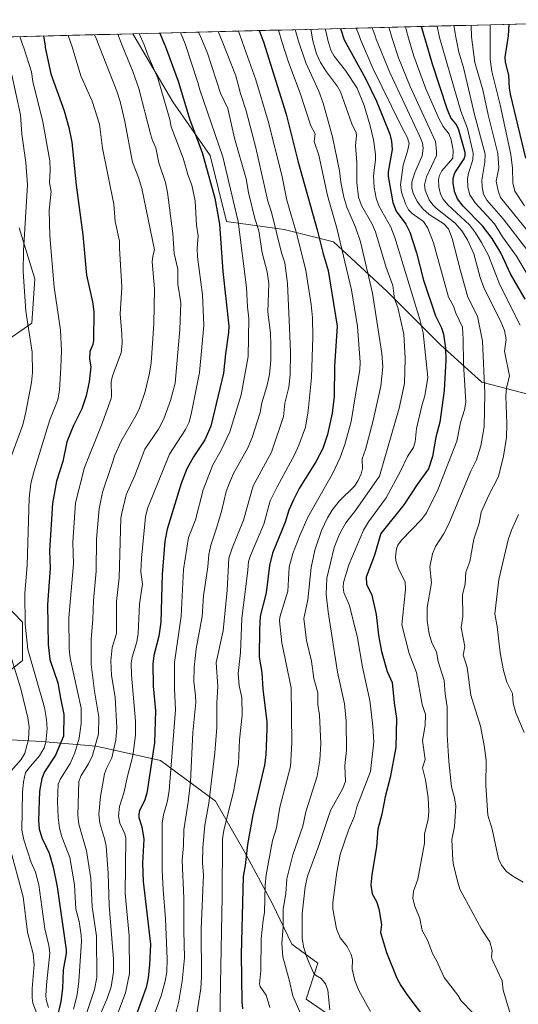
# Model space of a CAD drawing. Units: metres. Extents: x 671734 to 675200, y 4751400 to 4753799.
# Drawn here: x 672478 to 672680, y 4753339 to 4753739 of the extents above; entities that cross this region are included whole.
import ezdxf

# ---------------------------------------------------------------- set-up
doc = ezdxf.new("R2010")
doc.units = ezdxf.units.M
doc.header["$MEASUREMENT"] = 0
for name, color, linetype, lineweight in [('Arbolado forestal CxS', 92, 'Continuous', 0), ('Curva de nivel maestra', 36, 'Continuous', 30), ('Curva de nivel normal', 36, 'Continuous', 0), ('Municipio CxS', 142, 'Continuous', 0)]:
    doc.layers.add(name, color=color, linetype=linetype, lineweight=lineweight)

# ---------------------------------------------------------------- blocks, each defined once
blk = doc.blocks.new('*U153')
at = {"layer": 'Arbolado forestal CxS', "color": 92, "linetype": 'Continuous', "lineweight": 0}
for points in [[(672606.5, 4753332.16, 1133.6), (672593.9, 4753340.88, 1136.99), (672598.75, 4753355.41, 1133.22), (672588.09, 4753363.17, 1135.67), (672580.34, 4753379.64, 1139.82), (672568.71, 4753400.96, 1147.82), (672557.08, 4753421.3, 1155.61), (672534.79, 4753437.78, 1169.69), (672508.63, 4753443.59, 1186.38), (672486.34, 4753445.53, 1201.99), (672468.9, 4753446.5, 1215.31)], [(672464.06, 4753466.85, 1216.67), (672478.59, 4753478.47, 1204.99), (672478.59, 4753493.98, 1203.07), (672468.25, 4753504.68, 1208.52)], [(672469.54, 4753606.54, 1213.96), (672482.43, 4753615.56, 1207.78), (672483.72, 4753633.61, 1206.32), (672477.27, 4753654.24, 1208.77)], [(672227.6, 4753725.65, 1323.23), (672523.53, 4753733.13, 1179.85), (672539.82, 4753705.46, 1175.8), (672554.88, 4753683.7, 1170.88), (672561.57, 4753656.91, 1170.62), (672585, 4753653.56, 1155.64), (672605.08, 4753648.54, 1144.38), (672626.83, 4753628.44, 1134.44), (672648.59, 4753606.68, 1123.37), (672665.32, 4753591.61, 1112.95), (672697.11, 4753583.24, 1095.34)]]:
    blk.add_polyline3d(points, dxfattribs=at)
blk = doc.blocks.new('*U174')
at = {"layer": 'Curva de nivel normal', "color": 36, "linetype": 'Continuous', "lineweight": 0}
blk.add_polyline3d([(672682.71, 4753663.25, 1080), (672678.82, 4753669.21, 1080), (672677.91, 4753672.56, 1080), (672677.85, 4753678.46, 1080), (672677.12, 4753684.11, 1080), (672672.82, 4753704.19, 1080), (672669.46, 4753717.78, 1080), (672668.81, 4753722.83, 1080), (672668.74, 4753732.14, 1080), (672668.75, 4753736.8, 1080)], dxfattribs=at)
blk = doc.blocks.new('*U179')
at = {"layer": 'Curva de nivel normal', "color": 36, "linetype": 'Continuous', "lineweight": 0}
blk.add_polyline3d([(672683.63, 4753645.48, 1090), (672674.05, 4753657.97, 1090), (672667.35, 4753665.46, 1090), (672666.08, 4753667.92, 1090), (672665.49, 4753670.87, 1090), (672665.37, 4753673.67, 1090), (672666.64, 4753680.92, 1090), (672666.71, 4753684.16, 1090), (672662.42, 4753700.32, 1090), (672657.91, 4753719.41, 1090), (672656, 4753725.68, 1090), (672654.76, 4753731.79, 1090), (672654.49, 4753733.43, 1090), (672654.03, 4753736.43, 1090)], dxfattribs=at)
blk = doc.blocks.new('*U192')
at = {"layer": 'Curva de nivel normal', "color": 36, "linetype": 'Continuous', "lineweight": 0}
blk.add_polyline3d([(672693.43, 4753641.34, 1085), (672672.93, 4753666.59, 1085), (672671.98, 4753669.28, 1085), (672671.17, 4753673.23, 1085), (672672.26, 4753678.71, 1085), (672671.91, 4753684.5, 1085), (672667.99, 4753700.19, 1085), (672665.83, 4753710.36, 1085), (672662.52, 4753721.49, 1085), (672661.17, 4753731.95, 1085), (672660.99, 4753736.61, 1085)], dxfattribs=at)
blk = doc.blocks.new('*U198')
at = {"layer": 'Curva de nivel normal', "color": 36, "linetype": 'Continuous', "lineweight": 0}
blk.add_polyline3d([(672687.46, 4753629.28, 1095), (672679.47, 4753642.7, 1095), (672673.81, 4753650.66, 1095), (672670.58, 4753655.85, 1095), (672662.59, 4753664.43, 1095), (672660.54, 4753667.65, 1095), (672659.71, 4753670.76, 1095), (672659.59, 4753674.22, 1095), (672659.98, 4753676.44, 1095), (672661.67, 4753681.92, 1095), (672661.84, 4753684.61, 1095), (672659.52, 4753694.64, 1095), (672656.88, 4753701.66, 1095), (672648.21, 4753731.62, 1095), (672647.16, 4753736.26, 1095)], dxfattribs=at)
blk = doc.blocks.new('*U199')
at = {"layer": 'Curva de nivel normal', "color": 36, "linetype": 'Continuous', "lineweight": 0}
for points in [[(672682.6, 4753449.25, 1105), (672679.25, 4753457.2, 1105), (672678.14, 4753461.17, 1105), (672677.89, 4753465.04, 1105), (672675.52, 4753469.66, 1105), (672674.14, 4753474.44, 1105), (672672.78, 4753481.6, 1105), (672671.64, 4753492.25, 1105), (672670.71, 4753497.43, 1105), (672672.29, 4753511.39, 1105), (672676.08, 4753527.51, 1105), (672677.39, 4753531.39, 1105), (672680.23, 4753537.77, 1105)], [(672680.98, 4753614.67, 1105), (672672.68, 4753631.09, 1105), (672668.05, 4753642.99, 1105), (672665.28, 4753648.33, 1105), (672662.83, 4753652.29, 1105), (672660.41, 4753655.48, 1105), (672651.51, 4753663.58, 1105), (672649.66, 4753665.98, 1105), (672648.58, 4753667.99, 1105), (672647.92, 4753670.99, 1105), (672647.74, 4753673.86, 1105), (672648.16, 4753675.58, 1105), (672649.09, 4753677.4, 1105), (672653.58, 4753682.58, 1105), (672653.68, 4753685.77, 1105), (672652.89, 4753690.03, 1105), (672652.08, 4753692.27, 1105), (672649.7, 4753695.51, 1105), (672648.09, 4753698.39, 1105), (672642.56, 4753710.79, 1105), (672637.66, 4753724.09, 1105), (672635.58, 4753731.31, 1105), (672634.63, 4753734.92, 1105), (672634.34, 4753735.93, 1105), (672634.34, 4753735.93, 1105)]]:
    blk.add_polyline3d(points, dxfattribs=at)
blk = doc.blocks.new('*U203')
at = {"layer": 'Curva de nivel maestra', "color": 36, "linetype": 'Continuous', "lineweight": 30}
blk.add_polyline3d([(672683, 4753625.24, 1100), (672677.02, 4753635.61, 1100), (672673.13, 4753644.07, 1100), (672669.54, 4753649.99, 1100), (672665.61, 4753655.11, 1100), (672657.79, 4753663.04, 1100), (672655.52, 4753666.02, 1100), (672654.3, 4753669.04, 1100), (672653.68, 4753672.41, 1100), (672653.68, 4753674.49, 1100), (672654.36, 4753676.67, 1100), (672658.23, 4753682.35, 1100), (672658.64, 4753683.7, 1100), (672658.56, 4753684.87, 1100), (672655.83, 4753694.55, 1100), (672654.75, 4753696.56, 1100), (672652.71, 4753698.96, 1100), (672651.22, 4753702.67, 1100), (672645.28, 4753720.78, 1100), (672642.19, 4753731.47, 1100), (672641.96, 4753732.27, 1100), (672640.81, 4753736.1, 1100)], dxfattribs=at)
blk = doc.blocks.new('*U207')
at = {"layer": 'Curva de nivel maestra', "color": 36, "linetype": 'Continuous', "lineweight": 30}
blk.add_polyline3d([(672683.3, 4753682.55, 1075), (672676.98, 4753708.52, 1075), (672676.58, 4753711.06, 1075), (672676.4, 4753716.35, 1075), (672674.93, 4753721.64, 1075), (672674.86, 4753723.58, 1075), (672676.22, 4753732.33, 1075), (672676.54, 4753737, 1075)], dxfattribs=at)

msp = doc.modelspace()

# ---------------------------------------------------------------- linework, layer by layer
at = {"layer": 'Arbolado forestal CxS', "color": 92, "linetype": 'Continuous', "lineweight": 0}
for points in [[(672697.1139, 4753583.2381, 1095.3408), (672665.3205, 4753591.6103, 1112.9525), (672648.5867, 4753606.6783, 1123.3697), (672626.8335, 4753628.4443, 1134.445), (672605.0797, 4753648.5363, 1144.3845), (672585.0001, 4753653.5595, 1155.6412), (672561.5725, 4753656.9083, 1170.6231), (672554.8797, 4753683.6973, 1170.8771), (672539.8193, 4753705.4631, 1175.8012), (672523.5324, 4753733.1305, 1179.8518), (672749.6708, 4753738.8485, 1064.0685)], [(672749.6708, 4753738.8485, 1064.0685), (672523.5324, 4753733.1305, 1179.8518)], [(672523.5324, 4753733.1305, 1179.8518), (672227.6024, 4753725.6477, 1323.2312)], [(672523.5324, 4753733.1305, 1179.8518), (672539.8193, 4753705.4631, 1175.8012), (672554.8797, 4753683.6973, 1170.8771), (672561.5725, 4753656.9083, 1170.6231), (672585.0001, 4753653.5595, 1155.6412), (672605.0797, 4753648.5363, 1144.3845), (672626.8335, 4753628.4443, 1134.445), (672648.5867, 4753606.6783, 1123.3697), (672665.3205, 4753591.6103, 1112.9525), (672697.1139, 4753583.2381, 1095.3408)], [(672523.5324, 4753733.1305, 1179.8518), (672539.8193, 4753705.4631, 1175.8012), (672554.8797, 4753683.6973, 1170.8771), (672561.5725, 4753656.9083, 1170.6231), (672585.0001, 4753653.5595, 1155.6412), (672605.0797, 4753648.5363, 1144.3845), (672626.8335, 4753628.4443, 1134.445), (672648.5867, 4753606.6783, 1123.3697), (672665.3205, 4753591.6103, 1112.9525), (672697.1139, 4753583.2381, 1095.3408)], [(672477.2745, 4753654.2401, 1208.7681), (672483.7163, 4753633.6121, 1206.3172), (672482.4281, 4753615.5625, 1207.777), (672469.5421, 4753606.5365, 1213.9637)], [(672469.5421, 4753606.5365, 1213.9637), (672482.4281, 4753615.5625, 1207.777), (672483.7163, 4753633.6121, 1206.3172), (672477.2745, 4753654.2401, 1208.7681)], [(672469.5421, 4753606.5365, 1213.9637), (672482.4281, 4753615.5625, 1207.777), (672483.7163, 4753633.6121, 1206.3172), (672477.2745, 4753654.2401, 1208.7681)], [(672468.2531, 4753504.6837, 1208.5232), (672478.5929, 4753493.9787, 1203.0688), (672478.5929, 4753478.4749, 1204.9866), (672464.0581, 4753466.8471, 1216.6662)], [(672464.0581, 4753466.8471, 1216.6662), (672478.5929, 4753478.4749, 1204.9866), (672478.5929, 4753493.9787, 1203.0688), (672468.2531, 4753504.6837, 1208.5232)], [(672464.0581, 4753466.8471, 1216.6662), (672478.5929, 4753478.4749, 1204.9866), (672478.5929, 4753493.9787, 1203.0688), (672468.2531, 4753504.6837, 1208.5232)], [(672468.9025, 4753446.4983, 1215.3092), (672486.3445, 4753445.5293, 1201.9853), (672508.6313, 4753443.5909, 1186.3824), (672534.7937, 4753437.7769, 1169.6948), (672557.0803, 4753421.3039, 1155.6061), (672568.7079, 4753400.9551, 1147.8165), (672580.3355, 4753379.6373, 1139.8163), (672588.0875, 4753363.1653, 1135.6671), (672598.7463, 4753355.4133, 1133.2163), (672593.9011, 4753340.8785, 1136.9902), (672606.4979, 4753332.1575, 1133.5966)], [(672606.4979, 4753332.1575, 1133.5966), (672593.9011, 4753340.8785, 1136.9902), (672598.7463, 4753355.4133, 1133.2163), (672588.0875, 4753363.1653, 1135.6671), (672580.3355, 4753379.6373, 1139.8163), (672568.7079, 4753400.9551, 1147.8165), (672557.0803, 4753421.3039, 1155.6061), (672534.7937, 4753437.7769, 1169.6948), (672508.6313, 4753443.5909, 1186.3824), (672486.3445, 4753445.5293, 1201.9853), (672468.9025, 4753446.4983, 1215.3092)], [(672606.4979, 4753332.1575, 1133.5966), (672593.9011, 4753340.8785, 1136.9902), (672598.7463, 4753355.4133, 1133.2163), (672588.0875, 4753363.1653, 1135.6671), (672580.3355, 4753379.6373, 1139.8163), (672568.7079, 4753400.9551, 1147.8165), (672557.0803, 4753421.3039, 1155.6061), (672534.7937, 4753437.7769, 1169.6948), (672508.6313, 4753443.5909, 1186.3824), (672486.3445, 4753445.5293, 1201.9853), (672468.9025, 4753446.4983, 1215.3092)]]:
    msp.add_polyline3d(points, dxfattribs=at)
at = {"layer": 'Curva de nivel maestra', "color": 36, "linetype": 'Continuous', "lineweight": 30}
for points in [[(672607.8695, 4753735.263, 1125), (672607.87, 4753735.26, 1125), (672609.36, 4753730.64, 1125), (672618.1, 4753714.95, 1125), (672622.54, 4753705.69, 1125), (672627.92, 4753692.35, 1125), (672628.65, 4753689.53, 1125), (672628.92, 4753686.05, 1125), (672627.34, 4753677.06, 1125), (672627.28, 4753675.12, 1125), (672629.24, 4753664.6, 1125), (672630.56, 4753661.05, 1125), (672634.48, 4753655.77, 1125), (672636.08, 4753652.53, 1125), (672638.78, 4753644.14, 1125), (672641.71, 4753633.06, 1125), (672646.56, 4753618.57, 1125), (672648.92, 4753613.62, 1125), (672649.75, 4753611.01, 1125), (672650.62, 4753605.41, 1125), (672650.74, 4753600.51, 1125), (672650.05, 4753588.11, 1125), (672648.23, 4753575.32, 1125), (672646.73, 4753569.17, 1125), (672645.33, 4753561.36, 1125), (672643.75, 4753556.3, 1125), (672639.11, 4753549.96, 1125), (672633.68, 4753541.73, 1125), (672624.36, 4753530.06, 1125), (672621.79, 4753521.2, 1125), (672618.34, 4753512.27, 1125), (672618.45, 4753509.49, 1125), (672620.63, 4753505.01, 1125), (672622.45, 4753497.19, 1125), (672623.3, 4753488.78, 1125), (672624.61, 4753482.09, 1125), (672626.94, 4753473.96, 1125), (672628.98, 4753469.54, 1125), (672629.78, 4753461.2, 1125), (672630.64, 4753454.85, 1125), (672630.39, 4753443.07, 1125), (672628.16, 4753430.86, 1125), (672626.02, 4753423.05, 1125), (672624.74, 4753416.06, 1125), (672623.15, 4753409.99, 1125), (672622.61, 4753402.92, 1125), (672620.66, 4753391.43, 1125), (672620.31, 4753387.34, 1125), (672620.83, 4753383.58, 1125), (672622.51, 4753380.5, 1125), (672623.54, 4753377.5, 1125), (672624.55, 4753371.22, 1125), (672624.2, 4753367.87, 1125), (672626.55, 4753359.86, 1125), (672630.83, 4753349.34, 1125), (672632.4, 4753346.39, 1125), (672634.91, 4753342.72, 1125), (672643.28, 4753331.7, 1125)], [(672487.1399, 4753732.2103, 1200), (672487.81, 4753728.19, 1200), (672487.92, 4753727.57, 1200), (672490.21, 4753716.89, 1200), (672495.59, 4753701.75, 1200), (672497.49, 4753695.02, 1200), (672498.76, 4753689.11, 1200), (672500.44, 4753671.56, 1200), (672503.12, 4753651.4, 1200), (672504.73, 4753635.06, 1200), (672507.06, 4753624.22, 1200), (672507.6, 4753620.23, 1200), (672507.55, 4753608.65, 1200), (672507.19, 4753606.81, 1200), (672505.99, 4753604.08, 1200), (672505.9, 4753600.96, 1200), (672506.49, 4753597.83, 1200), (672505.71, 4753591.66, 1200), (672504.6, 4753586.01, 1200), (672502.79, 4753580.72, 1200), (672499.34, 4753573.97, 1200), (672496.73, 4753567.28, 1200), (672495.06, 4753559.32, 1200), (672492.45, 4753551.35, 1200), (672490.88, 4753542.19, 1200), (672489.68, 4753522.98, 1200), (672489.89, 4753515.95, 1200), (672488.87, 4753501.23, 1200), (672489.04, 4753485.01, 1200), (672489.82, 4753478.9, 1200), (672493, 4753469.33, 1200), (672494.16, 4753463.09, 1200), (672495.39, 4753456.57, 1200), (672495.38, 4753447.78, 1200), (672492.11, 4753440.05, 1200), (672487.66, 4753433.24, 1200), (672486.48, 4753430.55, 1200), (672485.51, 4753425.36, 1200), (672485.16, 4753413.49, 1200), (672485.44, 4753410.12, 1200), (672486.46, 4753406.34, 1200), (672489.45, 4753400.21, 1200), (672491.17, 4753394.53, 1200), (672492.71, 4753386.54, 1200), (672496.35, 4753360.95, 1200), (672496.38, 4753359.41, 1200), (672495.23, 4753352.83, 1200), (672494.86, 4753345.17, 1200), (672494.18, 4753339.89, 1200), (672492.5, 4753332.28, 1200)], [(672534.5306, 4753733.4085, 1175), (672536.43, 4753728.8, 1175), (672536.67, 4753728.17, 1175), (672541.99, 4753713.91, 1175), (672546.71, 4753698.13, 1175), (672551.7, 4753684.92, 1175), (672556.78, 4753666.27, 1175), (672558.79, 4753655.73, 1175), (672560.05, 4753636.54, 1175), (672562.46, 4753614.35, 1175), (672562.39, 4753611.7, 1175), (672561.11, 4753603.14, 1175), (672560.38, 4753595.18, 1175), (672555.16, 4753573.7, 1175), (672552.81, 4753568.06, 1175), (672548.19, 4753561.26, 1175), (672545.51, 4753556.29, 1175), (672543.14, 4753550.34, 1175), (672537.45, 4753531.79, 1175), (672536.49, 4753527, 1175), (672535.48, 4753513.44, 1175), (672534.89, 4753494.06, 1175), (672534.12, 4753488.38, 1175), (672532.03, 4753480.45, 1175), (672531.66, 4753477.15, 1175), (672531.82, 4753468.03, 1175), (672532.71, 4753458.04, 1175), (672532.37, 4753444.95, 1175), (672529.16, 4753424.49, 1175), (672528.2, 4753421.44, 1175), (672526.27, 4753417.52, 1175), (672525.91, 4753416, 1175), (672525.96, 4753414.72, 1175), (672527.18, 4753410.91, 1175), (672528, 4753405.84, 1175), (672527.5, 4753396.08, 1175), (672527.66, 4753388.69, 1175), (672530.63, 4753363.15, 1175), (672530.3, 4753354.85, 1175), (672529.72, 4753349.46, 1175), (672528.92, 4753345.58, 1175), (672523.63, 4753331.01, 1175)], [(672574.8904, 4753734.4291, 1150), (672576.67, 4753729.82, 1150), (672585.86, 4753700.41, 1150), (672590.63, 4753681.49, 1150), (672598.42, 4753653.48, 1150), (672600.87, 4753643.65, 1150), (672602.91, 4753636.99, 1150), (672606.51, 4753614.35, 1150), (672605.48, 4753598.06, 1150), (672605.38, 4753585.72, 1150), (672604.58, 4753579.01, 1150), (672602.7, 4753570.31, 1150), (672600.72, 4753564.54, 1150), (672597.88, 4753559.13, 1150), (672591.14, 4753548.3, 1150), (672588.79, 4753543.71, 1150), (672586.94, 4753539.53, 1150), (672585.42, 4753534.63, 1150), (672580.23, 4753522.08, 1150), (672578.99, 4753517.03, 1150), (672577.72, 4753506, 1150), (672575.33, 4753496.54, 1150), (672575.04, 4753490.99, 1150), (672574.8, 4753479.75, 1150), (672575.98, 4753473.62, 1150), (672576.33, 4753466.77, 1150), (672577.97, 4753453.56, 1150), (672578.02, 4753450.59, 1150), (672577.55, 4753440.07, 1150), (672577.06, 4753435.94, 1150), (672572.29, 4753415.77, 1150), (672570.07, 4753403.75, 1150), (672569.19, 4753395.17, 1150), (672568.39, 4753390.74, 1150), (672567.54, 4753358.99, 1150), (672567.78, 4753339.77, 1150), (672568.02, 4753336.88, 1150)]]:
    msp.add_polyline3d(points, dxfattribs=at)
at = {"layer": 'Curva de nivel normal', "color": 36, "linetype": 'Continuous', "lineweight": 0}
for points in [[(672661.75, 4753335.27, 1120), (672656.93, 4753340.11, 1120), (672655.6, 4753342.48, 1120), (672650.12, 4753349.64, 1120), (672647.1, 4753356.24, 1120), (672645.28, 4753359.44, 1120), (672643.41, 4753364.56, 1120), (672641.16, 4753368.69, 1120), (672640.13, 4753373.63, 1120), (672638.07, 4753378.67, 1120), (672637.33, 4753381.81, 1120), (672637.57, 4753384.74, 1120), (672639.35, 4753389.58, 1120), (672642.11, 4753404.24, 1120), (672642.04, 4753407.91, 1120), (672643.55, 4753413.98, 1120), (672643.84, 4753417.11, 1120), (672643.6, 4753422.71, 1120), (672642.52, 4753429.94, 1120), (672641.29, 4753434.86, 1120), (672642.31, 4753438.19, 1120), (672641.22, 4753445.91, 1120), (672642.31, 4753452.02, 1120), (672642.5, 4753456.54, 1120), (672641.18, 4753460.63, 1120), (672638.8, 4753473.62, 1120), (672635.8, 4753481.33, 1120), (672632.88, 4753492.89, 1120), (672634.3, 4753507.25, 1120), (672634.17, 4753510.37, 1120), (672631.53, 4753515.77, 1120), (672630.38, 4753518.98, 1120), (672630.22, 4753520.75, 1120), (672630.62, 4753523.83, 1120), (672631.16, 4753525.35, 1120), (672632.66, 4753527.36, 1120), (672640.84, 4753535.75, 1120), (672642.86, 4753538.45, 1120), (672647.53, 4753547.75, 1120), (672655.24, 4753567.54, 1120), (672656.67, 4753575.22, 1120), (672658.34, 4753580.34, 1120), (672658.87, 4753583.44, 1120), (672657.86, 4753598.96, 1120), (672657.73, 4753609.02, 1120), (672657.56, 4753613.96, 1120), (672654.77, 4753619.64, 1120), (672653.86, 4753622.39, 1120), (672651.87, 4753626.11, 1120), (672645.69, 4753648.14, 1120), (672643.47, 4753654.16, 1120), (672641.66, 4753656.86, 1120), (672637.11, 4753660.11, 1120), (672635.58, 4753661.61, 1120), (672634.38, 4753663.98, 1120), (672632.76, 4753668.78, 1120), (672632.28, 4753671.78, 1120), (672633.41, 4753679.76, 1120), (672635.21, 4753685.48, 1120), (672635.78, 4753688.49, 1120), (672635.13, 4753690.82, 1120), (672632.46, 4753695.96, 1120), (672621.1, 4753719.18, 1120), (672616.09, 4753730.81, 1120), (672615.44, 4753732.41, 1120), (672614.24, 4753735.42, 1120), (672614.2388, 4753735.424, 1120)], [(672677.41, 4753333.27, 1115), (672674.05, 4753344.52, 1115), (672673.63, 4753348.33, 1115), (672669.58, 4753356.92, 1115), (672669.35, 4753358.11, 1115), (672669.6, 4753360.59, 1115), (672668.58, 4753364.14, 1115), (672665.28, 4753369.24, 1115), (672656.37, 4753385.49, 1115), (672655.65, 4753388.4, 1115), (672653.79, 4753395.26, 1115), (672653.52, 4753397.26, 1115), (672653.2, 4753405.69, 1115), (672654.27, 4753411.04, 1115), (672654.74, 4753419.31, 1115), (672654.24, 4753422.59, 1115), (672653.01, 4753427.1, 1115), (672651.95, 4753437.39, 1115), (672651.34, 4753448.27, 1115), (672651.31, 4753459.57, 1115), (672650.47, 4753464.96, 1115), (672650.06, 4753470.3, 1115), (672647.66, 4753477.99, 1115), (672646.97, 4753481.93, 1115), (672645.02, 4753485.7, 1115), (672644.02, 4753489.36, 1115), (672643.15, 4753494.76, 1115), (672643.1, 4753500.01, 1115), (672644.85, 4753510.07, 1115), (672644.23, 4753516.56, 1115), (672645.3, 4753521.76, 1115), (672646.52, 4753524.76, 1115), (672649.8, 4753529.82, 1115), (672652.01, 4753533.93, 1115), (672660.95, 4753555.34, 1115), (672663.15, 4753559.96, 1115), (672664.94, 4753565.71, 1115), (672666.29, 4753573.39, 1115), (672666.53, 4753587.06, 1115), (672665.61, 4753608.16, 1115), (672663.63, 4753618.39, 1115), (672659.74, 4753626.1, 1115), (672656.66, 4753636.74, 1115), (672653.37, 4753649.9, 1115), (672651.79, 4753653.82, 1115), (672649.96, 4753655.84, 1115), (672643.94, 4753659.73, 1115), (672641.34, 4753661.94, 1115), (672639.14, 4753665, 1115), (672637.44, 4753668.4, 1115), (672636.93, 4753670.36, 1115), (672636.95, 4753672.85, 1115), (672638.18, 4753676.72, 1115), (672641.1, 4753683.51, 1115), (672641.55, 4753686.63, 1115), (672641.3, 4753688.61, 1115), (672640.23, 4753691.4, 1115), (672627.93, 4753717.34, 1115), (672622.47, 4753730.97, 1115), (672621.96, 4753732.35, 1115), (672620.8, 4753735.5899, 1115)], [(672627.5795, 4753735.7613, 1110), (672628.34, 4753733.17, 1110), (672628.96, 4753731.14, 1110), (672631.53, 4753723.4, 1110), (672636.2, 4753711.73, 1110), (672646.51, 4753689.37, 1110), (672647, 4753685.56, 1110), (672646.89, 4753683.68, 1110), (672642.81, 4753674.99, 1110), (672642.07, 4753671.72, 1110), (672642.38, 4753669.62, 1110), (672644.02, 4753665.65, 1110), (672645.41, 4753663.55, 1110), (672646.76, 4753662.2, 1110), (672654.56, 4753656.2, 1110), (672657.23, 4753653.07, 1110), (672659.55, 4753649.44, 1110), (672662.12, 4753643.72, 1110), (672664.74, 4753634.12, 1110), (672666.22, 4753630.04, 1110), (672673.27, 4753615.87, 1110), (672674.56, 4753612.54, 1110), (672675.24, 4753608.83, 1110), (672674.58, 4753604.15, 1110), (672676.67, 4753594.08, 1110), (672675.39, 4753589.17, 1110), (672675.07, 4753586.06, 1110), (672675.5, 4753574.62, 1110), (672675.34, 4753569.09, 1110), (672674.12, 4753561.45, 1110), (672672.17, 4753553.25, 1110), (672668.01, 4753545.36, 1110), (672665.07, 4753538.78, 1110), (672664.29, 4753534.33, 1110), (672662.18, 4753527.83, 1110), (672660.51, 4753518.67, 1110), (672658.88, 4753514.38, 1110), (672658.62, 4753509.55, 1110), (672657.53, 4753505.17, 1110), (672657.59, 4753496.38, 1110), (672657.01, 4753491.83, 1110), (672658.41, 4753484.11, 1110), (672657.78, 4753480.6, 1110), (672658.85, 4753477.4, 1110), (672659.4, 4753475.57, 1110), (672660.92, 4753464.33, 1110), (672664.81, 4753451.72, 1110), (672666.26, 4753443.89, 1110), (672667.1, 4753437.76, 1110), (672666.96, 4753427.87, 1110), (672667.78, 4753415.64, 1110), (672669.62, 4753409.97, 1110), (672672.09, 4753397.93, 1110), (672673.38, 4753395.26, 1110), (672675.44, 4753392.73, 1110), (672677.93, 4753390.78, 1110), (672682.23, 4753388.44, 1110)], [(672477.5706, 4753731.9683, 1205), (672478.71, 4753728.81, 1205), (672479.21, 4753727.35, 1205), (672482.35, 4753717.62, 1205), (672482.82, 4753713.76, 1205), (672486.95, 4753697.3, 1205), (672489.71, 4753681.55, 1205), (672489.94, 4753677.65, 1205), (672489.58, 4753672.57, 1205), (672490.26, 4753669.04, 1205), (672489.53, 4753661.48, 1205), (672489.82, 4753651.05, 1205), (672491.52, 4753630.12, 1205), (672494.08, 4753612.63, 1205), (672494.51, 4753604.26, 1205), (672494.26, 4753597.49, 1205), (672493.64, 4753588.3, 1205), (672493.07, 4753584.43, 1205), (672489.77, 4753576.23, 1205), (672483.42, 4753555.47, 1205), (672482.08, 4753550.41, 1205), (672481.35, 4753544.47, 1205), (672480.49, 4753517.18, 1205), (672479.59, 4753505.72, 1205), (672479.68, 4753493.29, 1205), (672480.81, 4753482.89, 1205), (672487.56, 4753459.36, 1205), (672488.45, 4753454.55, 1205), (672488.72, 4753450.66, 1205), (672488.1, 4753445.23, 1205), (672487.45, 4753443.03, 1205), (672485.6, 4753439.74, 1205), (672481.96, 4753435.57, 1205), (672479.94, 4753432.94, 1205), (672479.05, 4753429.21, 1205), (672478.62, 4753424.91, 1205), (672478.32, 4753409.56, 1205), (672479.2, 4753405.65, 1205), (672482.23, 4753396.33, 1205), (672483.89, 4753392.41, 1205), (672485.24, 4753387.3, 1205), (672487.78, 4753369.43, 1205), (672489.37, 4753362.71, 1205), (672489.77, 4753359.57, 1205), (672488.5, 4753348.05, 1205), (672488.2, 4753342.47, 1205), (672488.28, 4753340.58, 1205), (672489.22, 4753337.45, 1205)], [(672497.1979, 4753732.4646, 1195), (672497.2, 4753732.46, 1195), (672498.86, 4753727.85, 1195), (672502.38, 4753715.97, 1195), (672506.95, 4753705.72, 1195), (672509.94, 4753696.4, 1195), (672511.13, 4753686.6, 1195), (672515.75, 4753663.93, 1195), (672516.32, 4753656.9, 1195), (672518.12, 4753648.88, 1195), (672518.02, 4753646.04, 1195), (672518.99, 4753630.11, 1195), (672518.3, 4753619.15, 1195), (672519, 4753611.25, 1195), (672519.23, 4753607.38, 1195), (672518.7, 4753603.53, 1195), (672515.3, 4753594.16, 1195), (672514.68, 4753591.66, 1195), (672514.87, 4753586.04, 1195), (672514.65, 4753584.86, 1195), (672510.73, 4753574.09, 1195), (672503.84, 4753556.89, 1195), (672500.23, 4753542.54, 1195), (672499.06, 4753526.59, 1195), (672499.45, 4753517.75, 1195), (672497.48, 4753495.83, 1195), (672497.65, 4753483.21, 1195), (672498, 4753479.38, 1195), (672502.46, 4753459.08, 1195), (672502.5, 4753452.84, 1195), (672501.67, 4753446.87, 1195), (672499.86, 4753440.88, 1195), (672498.01, 4753436.67, 1195), (672494.06, 4753430.35, 1195), (672493.18, 4753428.27, 1195), (672492.87, 4753421.23, 1195), (672493.2, 4753414.65, 1195), (672493.76, 4753410.39, 1195), (672494.64, 4753406.86, 1195), (672497.84, 4753398.36, 1195), (672499.73, 4753387.36, 1195), (672500.38, 4753377.47, 1195), (672501.69, 4753372.37, 1195), (672502.54, 4753366.84, 1195), (672502.61, 4753364.39, 1195), (672501.54, 4753348.22, 1195), (672500.9, 4753342.61, 1195), (672499.41, 4753336.83, 1195)], [(672507.9712, 4753732.737, 1190), (672508.72, 4753730.91, 1190), (672509.8, 4753728.13, 1190), (672517.02, 4753709.77, 1190), (672518.36, 4753705.61, 1190), (672520.31, 4753697.46, 1190), (672523.38, 4753680.92, 1190), (672525.77, 4753674.77, 1190), (672527.12, 4753670.32, 1190), (672532.36, 4753645.31, 1190), (672531.58, 4753642.73, 1190), (672531.37, 4753640.52, 1190), (672532.3, 4753629.51, 1190), (672532.01, 4753615.3, 1190), (672530.89, 4753599.38, 1190), (672530.29, 4753595.18, 1190), (672528.48, 4753587.76, 1190), (672526.15, 4753581.02, 1190), (672524.83, 4753578.11, 1190), (672518.79, 4753567.58, 1190), (672516.24, 4753561.96, 1190), (672514.89, 4753557.67, 1190), (672511.21, 4753546.9, 1190), (672509.88, 4753540.08, 1190), (672508.79, 4753527.84, 1190), (672508.65, 4753514.78, 1190), (672507.45, 4753502.82, 1190), (672507.25, 4753495.26, 1190), (672506.57, 4753486.93, 1190), (672506.62, 4753476.78, 1190), (672507.96, 4753466.04, 1190), (672509.72, 4753455.44, 1190), (672509.6, 4753448.71, 1190), (672507.16, 4753439.84, 1190), (672505.45, 4753436.46, 1190), (672502.47, 4753431.76, 1190), (672501.53, 4753429.25, 1190), (672501.21, 4753415.63, 1190), (672501.53, 4753411.9, 1190), (672504.72, 4753401.08, 1190), (672506.4, 4753389.93, 1190), (672507.01, 4753378.34, 1190), (672508.7, 4753366.44, 1190), (672508.85, 4753349.66, 1190), (672507.94, 4753344.75, 1190), (672504.78, 4753335.49, 1190)], [(672517.3384, 4753732.9738, 1185), (672517.34, 4753732.97, 1185), (672519.11, 4753728.36, 1185), (672523.56, 4753717.75, 1185), (672525.96, 4753710.91, 1185), (672530.7, 4753692.45, 1185), (672531.52, 4753689.7, 1185), (672532.9, 4753686.75, 1185), (672534.05, 4753680.73, 1185), (672536.8, 4753672.69, 1185), (672537.66, 4753668.58, 1185), (672539.82, 4753651.99, 1185), (672540.34, 4753643.79, 1185), (672541.76, 4753637.45, 1185), (672541.8, 4753631.42, 1185), (672542.98, 4753623.77, 1185), (672542.62, 4753613.02, 1185), (672540.67, 4753591.09, 1185), (672538.78, 4753584.13, 1185), (672536.11, 4753576.64, 1185), (672533.97, 4753572.41, 1185), (672528.39, 4753564.29, 1185), (672524.26, 4753553.6, 1185), (672520.84, 4753545.78, 1185), (672518.97, 4753538.29, 1185), (672518.58, 4753536.25, 1185), (672517.91, 4753512.09, 1185), (672516.9, 4753502.4, 1185), (672516.87, 4753489.37, 1185), (672515.11, 4753483.75, 1185), (672514.57, 4753478.33, 1185), (672514.85, 4753472.37, 1185), (672516.29, 4753463.57, 1185), (672516.94, 4753451.14, 1185), (672516.61, 4753446.16, 1185), (672515.01, 4753438.87, 1185), (672512.76, 4753434.53, 1185), (672512.03, 4753432.42, 1185), (672510.35, 4753423.25, 1185), (672509.63, 4753416.07, 1185), (672510.04, 4753412.3, 1185), (672512.18, 4753405.65, 1185), (672512.68, 4753403.01, 1185), (672513.5, 4753392.01, 1185), (672513.82, 4753378.95, 1185), (672515.61, 4753357.04, 1185), (672515.63, 4753351.98, 1185), (672514.69, 4753345.86, 1185), (672513.05, 4753341.15, 1185), (672510.43, 4753335.13, 1185)], [(672526.1317, 4753733.1962, 1180), (672528.12, 4753728.59, 1180), (672529.8, 4753724.14, 1180), (672533.7, 4753715.03, 1180), (672538.5, 4753698.32, 1180), (672539.12, 4753695.27, 1180), (672544.01, 4753682.57, 1180), (672545.95, 4753675.58, 1180), (672547.52, 4753671.6, 1180), (672548.81, 4753665.31, 1180), (672549.44, 4753655.3, 1180), (672550.01, 4753650.98, 1180), (672549.63, 4753646.04, 1180), (672549.74, 4753642.46, 1180), (672551.77, 4753627.04, 1180), (672552.3, 4753614.6, 1180), (672550.65, 4753595.42, 1180), (672547.4, 4753579.18, 1180), (672546.38, 4753575.31, 1180), (672544.97, 4753572.34, 1180), (672538.36, 4753562.31, 1180), (672529.48, 4753540.29, 1180), (672528.71, 4753536.79, 1180), (672527.03, 4753520.09, 1180), (672526.8, 4753514.55, 1180), (672527.49, 4753509.44, 1180), (672526.24, 4753501.5, 1180), (672525.64, 4753489.49, 1180), (672525.09, 4753486.02, 1180), (672523.29, 4753479.86, 1180), (672522.87, 4753477.41, 1180), (672522.97, 4753472.62, 1180), (672524.53, 4753453.8, 1180), (672524.57, 4753448.16, 1180), (672523.5, 4753439.77, 1180), (672521.21, 4753430.98, 1180), (672519.98, 4753425.16, 1180), (672518.06, 4753419.13, 1180), (672517.63, 4753415.37, 1180), (672518.18, 4753412.31, 1180), (672520.23, 4753408.08, 1180), (672520.61, 4753406.33, 1180), (672520.44, 4753383.79, 1180), (672522.02, 4753366.54, 1180), (672522.19, 4753351.32, 1180), (672520.52, 4753343.45, 1180), (672515.05, 4753329.06, 1180)], [(672542.9296, 4753733.6209, 1170), (672544.71, 4753729.01, 1170), (672549.98, 4753713.39, 1170), (672550.74, 4753710.36, 1170), (672560.08, 4753683.1, 1170), (672566.31, 4753656.85, 1170), (672569.76, 4753630.05, 1170), (672570.1, 4753622.12, 1170), (672570.72, 4753617.42, 1170), (672570.37, 4753602.01, 1170), (672567.51, 4753586.47, 1170), (672563, 4753571.41, 1170), (672559.39, 4753563.94, 1170), (672555.98, 4753557.98, 1170), (672552.04, 4753547.83, 1170), (672549, 4753535.64, 1170), (672546.12, 4753528.39, 1170), (672544.04, 4753515.45, 1170), (672543.17, 4753496.53, 1170), (672540.43, 4753477.58, 1170), (672540.45, 4753466.89, 1170), (672540.87, 4753458.37, 1170), (672538.26, 4753425.65, 1170), (672537.63, 4753421.41, 1170), (672535.98, 4753415.68, 1170), (672535.46, 4753412.35, 1170), (672535.45, 4753393.42, 1170), (672535.88, 4753385.4, 1170), (672536.84, 4753373.46, 1170), (672537.49, 4753357.1, 1170), (672537.37, 4753352, 1170), (672536.71, 4753348.17, 1170), (672534.98, 4753342.17, 1170), (672532.37, 4753334.97, 1170)], [(672550.2615, 4753733.8063, 1165), (672550.96, 4753732.08, 1165), (672552.22, 4753729.2, 1165), (672553.84, 4753725.27, 1165), (672559.09, 4753708.99, 1165), (672562.11, 4753702.75, 1165), (672564.87, 4753690.74, 1165), (672569.57, 4753674.16, 1165), (672570.54, 4753668.69, 1165), (672573.1, 4753658.06, 1165), (672574.77, 4753653.05, 1165), (672576.06, 4753644.11, 1165), (672578.06, 4753636.38, 1165), (672578.78, 4753631.67, 1165), (672578.43, 4753620.06, 1165), (672579.41, 4753611.64, 1165), (672579.66, 4753606.44, 1165), (672579.58, 4753600.5, 1165), (672579.03, 4753594.72, 1165), (672578.03, 4753589.86, 1165), (672575.93, 4753583.22, 1165), (672575.26, 4753579.21, 1165), (672572, 4753569.08, 1165), (672570.29, 4753564.88, 1165), (672564.44, 4753554.47, 1165), (672562.73, 4753550.71, 1165), (672561.5, 4753547.1, 1165), (672559.6, 4753539.05, 1165), (672557.44, 4753531.8, 1165), (672555.26, 4753525.3, 1165), (672554.4, 4753521.5, 1165), (672554, 4753516.48, 1165), (672552.28, 4753504.76, 1165), (672551.62, 4753496.34, 1165), (672549.25, 4753483.14, 1165), (672548.4, 4753475.68, 1165), (672548.25, 4753469.9, 1165), (672549.04, 4753464.1, 1165), (672549.05, 4753461.45, 1165), (672547.94, 4753449.19, 1165), (672546.9, 4753429.1, 1165), (672545.96, 4753420.92, 1165), (672544.17, 4753409.69, 1165), (672544.09, 4753403.34, 1165), (672543.49, 4753397.31, 1165), (672544.26, 4753381.94, 1165), (672544.2, 4753368.77, 1165), (672544.52, 4753357.7, 1165), (672543.62, 4753348.1, 1165), (672542.14, 4753340.09, 1165), (672540.11, 4753331.84, 1165)], [(672558.2408, 4753734.0081, 1160), (672559.15, 4753731.8, 1160), (672560.12, 4753729.4, 1160), (672565.36, 4753716.09, 1160), (672567.22, 4753708.88, 1160), (672569.51, 4753701.87, 1160), (672573.44, 4753686.78, 1160), (672578.35, 4753665.16, 1160), (672579.82, 4753660.61, 1160), (672583.9, 4753644.06, 1160), (672585.26, 4753640.1, 1160), (672586.42, 4753631.68, 1160), (672587.16, 4753613.6, 1160), (672587.55, 4753603.69, 1160), (672587.41, 4753594.52, 1160), (672586.85, 4753589.47, 1160), (672585.34, 4753583.03, 1160), (672584.79, 4753577.61, 1160), (672579.85, 4753563.18, 1160), (672572.41, 4753549.44, 1160), (672568.45, 4753535.54, 1160), (672563.86, 4753524.13, 1160), (672562.57, 4753520.07, 1160), (672561.82, 4753507.05, 1160), (672560.26, 4753490.55, 1160), (672557.42, 4753477.65, 1160), (672558.01, 4753467.9, 1160), (672557.59, 4753461.07, 1160), (672557.67, 4753451.26, 1160), (672556.79, 4753440.89, 1160), (672554.46, 4753420.44, 1160), (672552.73, 4753411.6, 1160), (672551.91, 4753402.46, 1160), (672551.81, 4753396.13, 1160), (672552.27, 4753391.36, 1160), (672551.34, 4753369.43, 1160), (672551.47, 4753349.8, 1160), (672551.16, 4753345.19, 1160), (672549.57, 4753334.83, 1160)], [(672559.19, 4753329.82, 1155), (672559.06, 4753339.83, 1155), (672559.86, 4753382.61, 1155), (672559.93, 4753405.84, 1155), (672560.55, 4753409.53, 1155), (672564.48, 4753425.13, 1155), (672566.4, 4753436.51, 1155), (672566.85, 4753446.21, 1155), (672567.9, 4753456.26, 1155), (672567.84, 4753463.48, 1155), (672566.69, 4753468.19, 1155), (672566.29, 4753473.16, 1155), (672567.26, 4753481.72, 1155), (672567.86, 4753495.53, 1155), (672570.23, 4753515.23, 1155), (672570.54, 4753518.68, 1155), (672571.27, 4753521.12, 1155), (672576.82, 4753533.86, 1155), (672579.38, 4753543.32, 1155), (672582.16, 4753549.02, 1155), (672589.24, 4753561.97, 1155), (672591.02, 4753565.97, 1155), (672593.64, 4753573.27, 1155), (672594.84, 4753579.93, 1155), (672596.12, 4753593.43, 1155), (672596.62, 4753610.04, 1155), (672596.5, 4753617.65, 1155), (672596.05, 4753623.08, 1155), (672593.79, 4753636.97, 1155), (672590.24, 4753651.16, 1155), (672586.1, 4753665.48, 1155), (672584.08, 4753675.73, 1155), (672578.48, 4753697.58, 1155), (672573.5, 4753714.47, 1155), (672568.07, 4753729.6, 1155), (672567.61, 4753730.82, 1155), (672566.39, 4753734.21, 1155), (672566.3884, 4753734.2141, 1155)], [(672582.7804, 4753734.6286, 1145), (672584.09, 4753730, 1145), (672586.76, 4753721.53, 1145), (672591.48, 4753708.94, 1145), (672595.83, 4753695.7, 1145), (672597.65, 4753692.51, 1145), (672597.21, 4753689.31, 1145), (672599.06, 4753683.84, 1145), (672602.62, 4753667.42, 1145), (672606.41, 4753654.08, 1145), (672612.45, 4753629.13, 1145), (672614.82, 4753614.21, 1145), (672615.85, 4753599.69, 1145), (672615.76, 4753596.51, 1145), (672614.08, 4753586.44, 1145), (672612.21, 4753575.55, 1145), (672609.67, 4753566.17, 1145), (672607.83, 4753560.9, 1145), (672604.66, 4753554.3, 1145), (672594.65, 4753536.65, 1145), (672591.37, 4753529.3, 1145), (672588.54, 4753521.92, 1145), (672587.11, 4753516.32, 1145), (672586.52, 4753506.66, 1145), (672583.25, 4753496.1, 1145), (672583.14, 4753494.53, 1145), (672584.06, 4753485.62, 1145), (672587.84, 4753467.32, 1145), (672588.09, 4753445.04, 1145), (672587.63, 4753435.35, 1145), (672583.31, 4753418.85, 1145), (672581.92, 4753410.52, 1145), (672580.33, 4753405.35, 1145), (672577.68, 4753391.38, 1145), (672577.28, 4753387.02, 1145), (672577.03, 4753376.11, 1145), (672576.42, 4753372.94, 1145), (672575.68, 4753365.4, 1145), (672575.54, 4753352.54, 1145), (672574.97, 4753347.13, 1145), (672575.33, 4753345.97, 1145), (672577.67, 4753342.48, 1145), (672579.15, 4753337.46, 1145)], [(672594.5, 4753328.51, 1140), (672588.58, 4753342.22, 1140), (672587.1, 4753348.67, 1140), (672584.42, 4753358.04, 1140), (672584.04, 4753363.5, 1140), (672584.55, 4753370.3, 1140), (672584.57, 4753377.44, 1140), (672585.69, 4753383.77, 1140), (672586.04, 4753389.77, 1140), (672588.52, 4753399.45, 1140), (672592.61, 4753411.18, 1140), (672593.8, 4753416.92, 1140), (672598.49, 4753431.43, 1140), (672599.55, 4753438.02, 1140), (672599.99, 4753444.77, 1140), (672599.39, 4753456.18, 1140), (672598.76, 4753460.54, 1140), (672598.69, 4753465.37, 1140), (672597.08, 4753471.18, 1140), (672596.15, 4753478.17, 1140), (672594.04, 4753486.55, 1140), (672593.02, 4753495.56, 1140), (672594.66, 4753503.16, 1140), (672595.98, 4753516.31, 1140), (672597.42, 4753523.26, 1140), (672600.24, 4753531.3, 1140), (672602.64, 4753536.39, 1140), (672604.59, 4753539.6, 1140), (672607.4, 4753543.21, 1140), (672613.59, 4753549.33, 1140), (672615.08, 4753551.59, 1140), (672616.33, 4753554.28, 1140), (672616.83, 4753556.46, 1140), (672616.66, 4753560.44, 1140), (672618.05, 4753564.14, 1140), (672621.11, 4753575.42, 1140), (672624.27, 4753589.98, 1140), (672625.08, 4753597.77, 1140), (672624.74, 4753603.2, 1140), (672620.93, 4753627.78, 1140), (672616.01, 4753648.61, 1140), (672613.95, 4753654.59, 1140), (672610.49, 4753662.73, 1140), (672609.27, 4753666.7, 1140), (672607.99, 4753672.83, 1140), (672607.5, 4753677.48, 1140), (672604.61, 4753691.2, 1140), (672600.93, 4753704.95, 1140), (672599.14, 4753709.87, 1140), (672593.82, 4753721.33, 1140), (672590.78, 4753730.17, 1140), (672589.4706, 4753734.7977, 1140)], [(672603.58, 4753336.55, 1135), (672602.75, 4753344.53, 1135), (672601.81, 4753347.08, 1135), (672600.09, 4753349.19, 1135), (672597.77, 4753350.6, 1135), (672596.95, 4753351.49, 1135), (672594.31, 4753357.56, 1135), (672593.04, 4753361.66, 1135), (672592.28, 4753365.51, 1135), (672592.34, 4753375.51, 1135), (672593.53, 4753386.53, 1135), (672594.47, 4753390.89, 1135), (672599.13, 4753403.35, 1135), (672603.81, 4753417.5, 1135), (672608.9, 4753426.43, 1135), (672610, 4753429.46, 1135), (672609.63, 4753435.63, 1135), (672610.3, 4753441.98, 1135), (672610.28, 4753453.87, 1135), (672609.53, 4753460.81, 1135), (672606.7, 4753473.78, 1135), (672602.9, 4753498.24, 1135), (672602.08, 4753505.43, 1135), (672602.36, 4753511.92, 1135), (672605.3, 4753524.36, 1135), (672607.46, 4753529.82, 1135), (672610.07, 4753534.36, 1135), (672613.96, 4753539.36, 1135), (672623.73, 4753553.41, 1135), (672631.8, 4753580.96, 1135), (672633.87, 4753590.95, 1135), (672634.27, 4753601.21, 1135), (672633.68, 4753611.1, 1135), (672631.29, 4753621.96, 1135), (672629.89, 4753625.36, 1135), (672629.18, 4753630.83, 1135), (672626.52, 4753638.18, 1135), (672622.16, 4753652.69, 1135), (672620.64, 4753656.05, 1135), (672616.46, 4753663.28, 1135), (672615.25, 4753666.7, 1135), (672614.5, 4753672.68, 1135), (672614.58, 4753680.82, 1135), (672614.06, 4753687.77, 1135), (672614.44, 4753691.7, 1135), (672614.26, 4753692.94, 1135), (672612.52, 4753696.5, 1135), (672607.9, 4753709.6, 1135), (672606.7, 4753711.74, 1135), (672602.17, 4753717.68, 1135), (672599.78, 4753721.39, 1135), (672598.19, 4753724.97, 1135), (672596.71, 4753730.32, 1135), (672595.8303, 4753734.9585, 1135), (672595.8303, 4753734.9585, 1135)], [(672620.06, 4753335.77, 1130), (672615.34, 4753344.35, 1130), (672613.79, 4753348.45, 1130), (672612.67, 4753353.07, 1130), (672612.79, 4753356.9, 1130), (672612.27, 4753359, 1130), (672610.56, 4753362.2, 1130), (672607.81, 4753365.7, 1130), (672606.24, 4753369.39, 1130), (672604.82, 4753377.55, 1130), (672604.82, 4753380.14, 1130), (672606.4, 4753392.41, 1130), (672607.77, 4753399.57, 1130), (672611.15, 4753409.48, 1130), (672613.62, 4753415.24, 1130), (672614.58, 4753418.99, 1130), (672620.08, 4753433.34, 1130), (672621.49, 4753445.42, 1130), (672621.02, 4753451.74, 1130), (672619.82, 4753462.22, 1130), (672616.92, 4753475.76, 1130), (672614.79, 4753487.71, 1130), (672611.59, 4753500.84, 1130), (672609.25, 4753506.14, 1130), (672608.99, 4753508.21, 1130), (672609.15, 4753510.2, 1130), (672611.24, 4753517.3, 1130), (672617.28, 4753531.4, 1130), (672619.3, 4753534.83, 1130), (672626.46, 4753544.57, 1130), (672632.31, 4753555.35, 1130), (672635.11, 4753561.34, 1130), (672637.65, 4753564.95, 1130), (672638.27, 4753567.35, 1130), (672638.76, 4753572.77, 1130), (672641.13, 4753582.53, 1130), (672642.14, 4753586.01, 1130), (672643.46, 4753593.46, 1130), (672641.53, 4753611.54, 1130), (672640.13, 4753617.08, 1130), (672630.07, 4753650.38, 1130), (672628.39, 4753654.55, 1130), (672623.54, 4753663.21, 1130), (672622.35, 4753666.39, 1130), (672621.65, 4753670.65, 1130), (672621.35, 4753675.55, 1130), (672622.17, 4753681.85, 1130), (672622.12, 4753684.16, 1130), (672621.27, 4753689.98, 1130), (672619.96, 4753695.75, 1130), (672617.54, 4753703.98, 1130), (672614.64, 4753711.04, 1130), (672610.01, 4753718.24, 1130), (672605.3, 4753724.09, 1130), (672604.03, 4753726.5, 1130), (672602.83, 4753730.48, 1130), (672602.17, 4753733.04, 1130), (672601.6709, 4753735.1062, 1130)], [(672474.35, 4753716.4, 1210), (672477.85, 4753700.16, 1210), (672478.39, 4753692.39, 1210), (672480.02, 4753680.8, 1210), (672480.62, 4753671.68, 1210), (672479.08, 4753644.93, 1210), (672478.97, 4753636.53, 1210), (672480.03, 4753620.4, 1210), (672482.63, 4753603.76, 1210), (672482.72, 4753595.49, 1210), (672482.28, 4753591.42, 1210), (672480.06, 4753579.32, 1210), (672478.74, 4753574.18, 1210), (672474.03, 4753561.42, 1210)], [(672472.14, 4753485.91, 1210), (672477.95, 4753466.94, 1210), (672480.77, 4753455.12, 1210), (672481.33, 4753451.57, 1210), (672481.07, 4753446.35, 1210), (672479.54, 4753440.77, 1210), (672478.16, 4753438.23, 1210), (672474.1, 4753433.61, 1210)], [(672473.37, 4753402.99, 1210), (672478.86, 4753382.42, 1210), (672480.73, 4753368.08, 1210), (672482.97, 4753359.29, 1210), (672483.37, 4753354.98, 1210), (672482.54, 4753345.16, 1210), (672482.54, 4753341.34, 1210), (672482.88, 4753339.24, 1210), (672484.5, 4753334.97, 1210)]]:
    msp.add_polyline3d(points, dxfattribs=at)
at = {"layer": 'Municipio CxS', "color": 142, "linetype": 'Continuous', "lineweight": 0}
msp.add_polyline3d([(672474.1469, 4753731.8817, 1206.7849), (672479.1407, 4753732.008, 1203.9611), (672484.1345, 4753732.1343, 1201.21), (672489.1283, 4753732.2605, 1198.6423), (672494.1221, 4753732.3868, 1196.1723), (672499.1159, 4753732.5131, 1193.9712), (672504.1096, 4753732.6393, 1191.7533), (672509.1034, 4753732.7656, 1189.3623), (672514.0972, 4753732.8919, 1186.7101), (672519.091, 4753733.0181, 1183.8907), (672524.0848, 4753733.1444, 1180.8434), (672529.0786, 4753733.2707, 1177.6746), (672534.0724, 4753733.397, 1174.924), (672539.0662, 4753733.5232, 1171.8843), (672544.06, 4753733.6495, 1168.7333), (672549.0537, 4753733.7758, 1165.5377), (672554.0475, 4753733.902, 1162.0899), (672559.0413, 4753734.0283, 1159.0176), (672564.0351, 4753734.1546, 1155.9358), (672569.0289, 4753734.2809, 1153.0728), (672574.0227, 4753734.4071, 1150.2552), (672579.0165, 4753734.5334, 1147.0407), (672584.0103, 4753734.6597, 1143.6865), (672589.0041, 4753734.7859, 1140.0326), (672593.9978, 4753734.9122, 1136.1418), (672598.9916, 4753735.0385, 1131.8303), (672603.9854, 4753735.1647, 1127.4077), (672608.9792, 4753735.291, 1123.6871), (672613.973, 4753735.4173, 1120.2019), (672618.9668, 4753735.5436, 1116.3189), (672623.9606, 4753735.6698, 1112.3068), (672628.9544, 4753735.7961, 1108.5136), (672633.9481, 4753735.9224, 1104.6932), (672638.9419, 4753736.0486, 1100.9292), (672643.9357, 4753736.1749, 1097.1725), (672648.9295, 4753736.3012, 1093.2932), (672653.9233, 4753736.4274, 1089.6078), (672658.9171, 4753736.5537, 1086.1156), (672663.9109, 4753736.68, 1082.8084), (672668.9047, 4753736.8063, 1079.9204), (672673.8985, 4753736.9325, 1076.6859), (672678.8922, 4753737.0588, 1073.0249), (672683.886, 4753737.1851, 1069.9779)], dxfattribs=at)

# ---------------------------------------------------------------- block references
at = {"layer": 'Arbolado forestal CxS', "color": 92, "linetype": 'Continuous', "lineweight": 0}
msp.add_blockref('*U153', (0, 0), dxfattribs=at)
at = {"layer": 'Curva de nivel maestra', "color": 36, "linetype": 'Continuous', "lineweight": 30}
for name in ['*U207', '*U203']:
    msp.add_blockref(name, (0, 0), dxfattribs=at)
at = {"layer": 'Curva de nivel normal', "color": 36, "linetype": 'Continuous', "lineweight": 0}
for name in ['*U174', '*U199', '*U198', '*U179', '*U192']:
    msp.add_blockref(name, (0, 0), dxfattribs=at)

doc.saveas('drawing.dxf')
